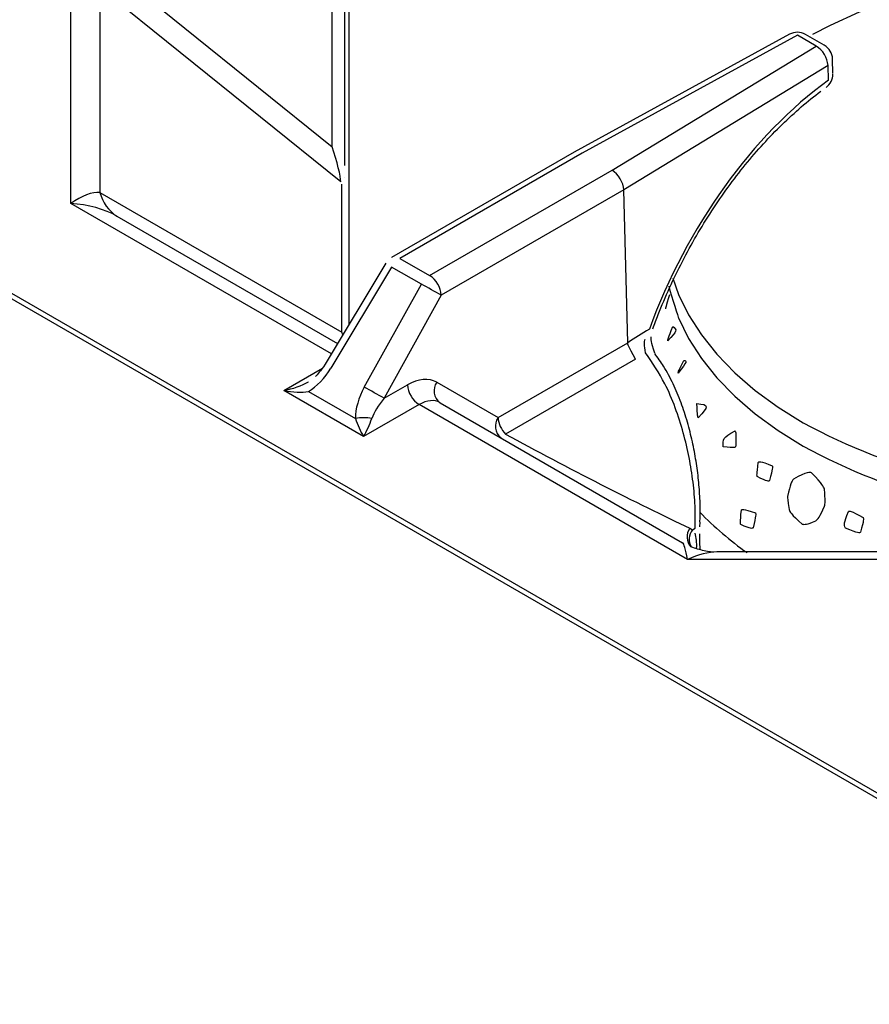
# Model space of a CAD drawing. Extents: x 45 to 213, y -271 to -40.
# Drawn here: x 163 to 169, y -221 to -214 of the extents above; entities that cross this region are included whole.
import ezdxf

# ---------------------------------------------------------------- set-up
doc = ezdxf.new("R2010")
doc.units = 0
doc.header["$MEASUREMENT"] = 0
doc.layers.add('Layer 1', color=7, linetype='Continuous')

# ---------------------------------------------------------------- blocks, each defined once
blk = doc.blocks.new('block 3111')
at = {"layer": 'Layer 1', "color": 7, "lineweight": 30, "true_color": 0xffffff}
blk.add_lwpolyline([(170.6999, -217.4781), (168.1552, -217.4781)], dxfattribs=at)
blk = doc.blocks.new('block 3116')
at = {"layer": 'Layer 1', "color": 7, "lineweight": 30, "true_color": 0xffffff}
blk.add_open_spline([(168.1522, -217.4781), (168.1236, -217.4805), (168.0936, -217.4757), (168.0643, -217.4695), (168.0326, -217.4628), (168.0016, -217.4545), (167.9723, -217.4423)], degree=3, knots=[0, 0, 0, 0, 1, 1, 1, 2, 2, 2, 2], dxfattribs=at)
blk = doc.blocks.new('block 3123')
at = {"layer": 'Layer 1', "color": 7, "lineweight": 30, "true_color": 0xffffff}
blk.add_lwpolyline([(165.8229, -215.4463), (165.3959, -216.1571)], dxfattribs=at)
blk = doc.blocks.new('block 3125')
at = {"layer": 'Layer 1', "color": 7, "lineweight": 30, "true_color": 0xffffff}
blk.add_open_spline([(165.3959, -216.1571), (165.3607, -216.2089), (165.3445, -216.2274), (165.3271, -216.2438)], degree=3, dxfattribs=at)
blk = doc.blocks.new('block 3126')
at = {"layer": 'Layer 1', "color": 7, "lineweight": 30, "true_color": 0xffffff}
blk.add_lwpolyline([(165.8642, -215.4056), (165.8642, -215.4056)], dxfattribs=at)
blk = doc.blocks.new('block 3127')
at = {"layer": 'Layer 1', "color": 7, "lineweight": 30, "true_color": 0xffffff}
blk.add_lwpolyline([(167.1484, -214.6643), (165.8642, -215.4056)], dxfattribs=at)
blk = doc.blocks.new('block 3130')
at = {"layer": 'Layer 1', "color": 7, "lineweight": 30, "true_color": 0xffffff}
blk.add_lwpolyline([(168.6639, -213.8343), (167.1491, -214.6639)], dxfattribs=at)
blk = doc.blocks.new('block 3131')
at = {"layer": 'Layer 1', "color": 7, "lineweight": 30, "true_color": 0xffffff}
blk.add_open_spline([(167.7028, -215.9068), (167.7152, -215.8736), (167.7276, -215.8404), (167.7405, -215.8072), (167.7652, -215.7439), (167.792, -215.6809), (167.8204, -215.6185), (167.8487, -215.5561), (167.8787, -215.4942), (167.9102, -215.4331), (167.9417, -215.372), (167.9748, -215.3117), (168.0093, -215.2524), (168.0437, -215.1931), (168.0796, -215.1349), (168.1167, -215.078), (168.1539, -215.021), (168.1923, -214.9654), (168.2318, -214.9112), (168.2712, -214.857), (168.3118, -214.8044), (168.3533, -214.7534), (168.3948, -214.7025), (168.4373, -214.6532), (168.4805, -214.6059), (168.5236, -214.5586), (168.5676, -214.5131), (168.6121, -214.4698), (168.6565, -214.4265), (168.7016, -214.3852), (168.747, -214.3461), (168.7924, -214.3071), (168.8381, -214.2702), (168.8841, -214.2359)], degree=3, knots=[0, 0, 0, 0, 1, 1, 1, 2, 2, 2, 3, 3, 3, 4, 4, 4, 5, 5, 5, 6, 6, 6, 7, 7, 7, 8, 8, 8, 9, 9, 9, 10, 10, 10, 11, 11, 11, 11], dxfattribs=at)
blk = doc.blocks.new('block 3132')
at = {"layer": 'Layer 1', "color": 7, "lineweight": 30, "true_color": 0xffffff}
blk.add_open_spline([(168.0339, -217.2672), (168.0372, -217.1858), (168.036, -217.144), (168.0339, -217.1017), (168.0317, -217.0591), (168.0286, -217.0158), (168.0241, -216.9719), (168.0196, -216.928), (168.0137, -216.8833), (168.0065, -216.8386), (167.9993, -216.7932), (167.9907, -216.7478), (167.9808, -216.7025), (167.9706, -216.6561), (167.9589, -216.61), (167.9458, -216.5645), (167.9325, -216.5182), (167.9176, -216.4726), (167.901, -216.4281), (167.8841, -216.3828), (167.8655, -216.3386), (167.8453, -216.2957), (167.8249, -216.2525), (167.8029, -216.2105), (167.7782, -216.1714), (167.7584, -216.1401), (167.7369, -216.1107), (167.7154, -216.0813)], degree=3, knots=[0, 0, 0, 0, 1, 1, 1, 2, 2, 2, 3, 3, 3, 4, 4, 4, 5, 5, 5, 6, 6, 6, 7, 7, 7, 8, 8, 8, 9, 9, 9, 9], dxfattribs=at)
blk = doc.blocks.new('block 3133')
at = {"layer": 'Layer 1', "color": 7, "lineweight": 30, "true_color": 0xffffff}
blk.add_open_spline([(167.7163, -216.0796), (167.6887, -215.9952), (167.6887, -215.9796), (167.69, -215.964)], degree=3, dxfattribs=at)
blk = doc.blocks.new('block 3134')
at = {"layer": 'Layer 1', "color": 7, "lineweight": 30, "true_color": 0xffffff}
blk.add_open_spline([(168.036, -217.4611), (168.0331, -217.4077), (168.0327, -217.379), (168.033, -217.3505)], degree=3, dxfattribs=at)
blk = doc.blocks.new('block 3135')
at = {"layer": 'Layer 1', "color": 7, "lineweight": 30, "true_color": 0xffffff}
blk.add_lwpolyline([(168.0337, -217.302), (168.0348, -217.2683)], dxfattribs=at)
blk = doc.blocks.new('block 3138')
at = {"layer": 'Layer 1', "color": 7, "lineweight": 30, "true_color": 0xffffff}
blk.add_open_spline([(168.9672, -214.0091), (168.9662, -213.9687), (168.9442, -213.9319), (168.9093, -213.9117)], degree=3, dxfattribs=at)
blk = doc.blocks.new('block 3142')
at = {"layer": 'Layer 1', "color": 7, "lineweight": 30, "true_color": 0xffffff}
blk.add_lwpolyline([(168.9698, -214.1114), (168.9672, -214.0091)], dxfattribs=at)
blk = doc.blocks.new('block 3144')
at = {"layer": 'Layer 1', "color": 7, "lineweight": 30, "true_color": 0xffffff}
blk.add_lwpolyline([(168.9093, -213.9117), (168.7774, -213.8356)], dxfattribs=at)
blk = doc.blocks.new('block 3147')
at = {"layer": 'Layer 1', "color": 7, "lineweight": 30, "true_color": 0xffffff}
blk.add_open_spline([(168.9217, -214.2083), (168.9519, -214.1866), (168.9698, -214.1516), (168.9698, -214.1143)], degree=3, dxfattribs=at)
blk = doc.blocks.new('block 3148')
at = {"layer": 'Layer 1', "color": 7, "lineweight": 30, "true_color": 0xffffff}
blk.add_lwpolyline([(168.9698, -214.1143), (168.9698, -214.1143)], dxfattribs=at)
blk = doc.blocks.new('block 3150')
at = {"layer": 'Layer 1', "color": 7, "lineweight": 30, "true_color": 0xffffff}
blk.add_open_spline([(168.7774, -213.8356), (168.7424, -213.8154), (168.6994, -213.8149), (168.6639, -213.8343)], degree=3, dxfattribs=at)
blk = doc.blocks.new('block 3151')
at = {"layer": 'Layer 1', "color": 7, "lineweight": 30, "true_color": 0xffffff}
blk.add_lwpolyline([(165.5655, -215.8748), (165.5655, -213.6485)], dxfattribs=at)
blk = doc.blocks.new('block 3583')
at = {"layer": 'Layer 1', "color": 7, "lineweight": 30, "true_color": 0xffffff}
blk.add_lwpolyline([(183.4476, -227.3516), (146.1687, -205.831)], dxfattribs=at)
blk = doc.blocks.new('block 5446')
at = {"layer": 'Layer 1', "color": 7, "lineweight": 30, "true_color": 0xffffff}
blk.add_lwpolyline([(163.6065, -215.0252), (163.6065, -213.4385)], dxfattribs=at)
blk = doc.blocks.new('block 5447')
at = {"layer": 'Layer 1', "color": 7, "lineweight": 30, "true_color": 0xffffff}
blk.add_lwpolyline([(165.6666, -216.6663), (165.1047, -216.342)], dxfattribs=at)
blk = doc.blocks.new('block 5448')
at = {"layer": 'Layer 1', "color": 7, "lineweight": 30, "true_color": 0xffffff}
blk.add_lwpolyline([(166.058, -216.4404), (165.6666, -216.6663)], dxfattribs=at)
blk = doc.blocks.new('block 5449')
at = {"layer": 'Layer 1', "color": 7, "lineweight": 30, "true_color": 0xffffff}
blk.add_lwpolyline([(167.9475, -217.5312), (166.058, -216.4404)], dxfattribs=at)
blk = doc.blocks.new('block 5450')
at = {"layer": 'Layer 1', "color": 7, "lineweight": 30, "true_color": 0xffffff}
blk.add_lwpolyline([(170.6961, -217.5312), (167.9475, -217.5312)], dxfattribs=at)
blk = doc.blocks.new('block 5493')
at = {"layer": 'Layer 1', "color": 7, "lineweight": 30, "true_color": 0xffffff}
blk.add_open_spline([(167.9475, -217.5312), (167.9344, -217.4609), (167.9217, -217.4184), (167.9124, -217.4131)], degree=3, dxfattribs=at)
blk = doc.blocks.new('block 5496')
at = {"layer": 'Layer 1', "color": 7, "lineweight": 30, "true_color": 0xffffff}
blk.add_open_spline([(166.2053, -216.4275), (166.1653, -216.4044), (166.1123, -216.4091), (166.058, -216.4404)], degree=3, dxfattribs=at)
blk = doc.blocks.new('block 5497')
at = {"layer": 'Layer 1', "color": 7, "lineweight": 30, "true_color": 0xffffff}
blk.add_lwpolyline([(166.2053, -216.4275), (167.9124, -217.4131)], dxfattribs=at)
blk = doc.blocks.new('block 5520')
at = {"layer": 'Layer 1', "color": 7, "lineweight": 30, "true_color": 0xffffff}
blk.add_open_spline([(165.2785, -216.3477), (165.3375, -216.3136), (165.3943, -216.2548), (165.4373, -216.1833)], degree=3, dxfattribs=at)
blk = doc.blocks.new('block 5521')
at = {"layer": 'Layer 1', "color": 7, "lineweight": 30, "true_color": 0xffffff}
blk.add_lwpolyline([(165.8642, -215.4725), (165.4373, -216.1833)], dxfattribs=at)
blk = doc.blocks.new('block 5522')
at = {"layer": 'Layer 1', "color": 7, "lineweight": 30, "true_color": 0xffffff}
blk.add_lwpolyline([(166.0738, -215.5935), (165.8642, -215.4725)], dxfattribs=at)
blk = doc.blocks.new('block 5523')
at = {"layer": 'Layer 1', "color": 7, "lineweight": 30, "true_color": 0xffffff}
blk.add_lwpolyline([(165.6717, -216.3186), (166.0738, -215.5935)], dxfattribs=at)
blk = doc.blocks.new('block 5524')
at = {"layer": 'Layer 1', "color": 7, "lineweight": 30, "true_color": 0xffffff}
blk.add_open_spline([(165.6717, -216.3186), (165.6313, -216.3916), (165.6087, -216.4702), (165.6087, -216.5384)], degree=3, dxfattribs=at)
blk = doc.blocks.new('block 5525')
at = {"layer": 'Layer 1', "color": 7, "lineweight": 30, "true_color": 0xffffff}
blk.add_lwpolyline([(165.2785, -216.3477), (165.6087, -216.5384)], dxfattribs=at)
blk = doc.blocks.new('block 5528')
at = {"layer": 'Layer 1', "color": 7, "lineweight": 30, "true_color": 0xffffff}
blk.add_open_spline([(166.2136, -215.6713), (166.1673, -215.6449), (166.1207, -215.6189), (166.0738, -215.5935)], degree=3, dxfattribs=at)
blk = doc.blocks.new('block 5529')
at = {"layer": 'Layer 1', "color": 7, "lineweight": 30, "true_color": 0xffffff}
blk.add_lwpolyline([(166.2136, -215.6713), (165.8115, -216.3965)], dxfattribs=at)
blk = doc.blocks.new('block 5530')
at = {"layer": 'Layer 1', "color": 7, "lineweight": 30, "true_color": 0xffffff}
blk.add_open_spline([(165.8115, -216.3965), (165.7652, -216.37), (165.7186, -216.3441), (165.6717, -216.3186)], degree=3, dxfattribs=at)
blk = doc.blocks.new('block 5535')
at = {"layer": 'Layer 1', "color": 7, "lineweight": 30, "true_color": 0xffffff}
blk.add_lwpolyline([(167.5255, -216.005), (167.498, -214.9298)], dxfattribs=at)
blk = doc.blocks.new('block 5536')
at = {"layer": 'Layer 1', "color": 7, "lineweight": 30, "true_color": 0xffffff}
blk.add_lwpolyline([(167.5255, -216.0051), (167.5255, -216.005)], dxfattribs=at)
blk = doc.blocks.new('block 5537')
at = {"layer": 'Layer 1', "color": 7, "lineweight": 30, "true_color": 0xffffff}
blk.add_lwpolyline([(166.6128, -216.532), (167.5255, -216.0051)], dxfattribs=at)
blk = doc.blocks.new('block 5538')
at = {"layer": 'Layer 1', "color": 7, "lineweight": 30, "true_color": 0xffffff}
blk.add_lwpolyline([(166.1813, -216.2828), (166.6128, -216.532)], dxfattribs=at)
blk = doc.blocks.new('block 5539')
at = {"layer": 'Layer 1', "color": 7, "lineweight": 30, "true_color": 0xffffff}
blk.add_open_spline([(166.1813, -216.2828), (166.1259, -216.2509), (166.0521, -216.2576), (165.9761, -216.3014)], degree=3, dxfattribs=at)
blk = doc.blocks.new('block 5540')
at = {"layer": 'Layer 1', "color": 7, "lineweight": 30, "true_color": 0xffffff}
blk.add_lwpolyline([(165.8115, -216.3965), (165.9761, -216.3014)], dxfattribs=at)
blk = doc.blocks.new('block 5541')
at = {"layer": 'Layer 1', "color": 7, "lineweight": 30, "true_color": 0xffffff}
blk.add_lwpolyline([(167.498, -214.9298), (166.2136, -215.6713)], dxfattribs=at)
blk = doc.blocks.new('block 5547')
at = {"layer": 'Layer 1', "color": 7, "lineweight": 30, "true_color": 0xffffff}
blk.add_open_spline([(165.9761, -216.3014), (165.9798, -216.3581), (166.0101, -216.4097), (166.058, -216.4404)], degree=3, dxfattribs=at)
blk = doc.blocks.new('block 5548')
at = {"layer": 'Layer 1', "color": 7, "lineweight": 30, "true_color": 0xffffff}
blk.add_open_spline([(165.6666, -216.6663), (165.6883, -216.6287), (165.7092, -216.5827), (165.7245, -216.5384)], degree=3, dxfattribs=at)
blk = doc.blocks.new('block 5549')
at = {"layer": 'Layer 1', "color": 7, "lineweight": 30, "true_color": 0xffffff}
blk.add_open_spline([(165.8115, -216.3965), (165.7704, -216.445), (165.7393, -216.4958), (165.7245, -216.5384)], degree=3, dxfattribs=at)
blk = doc.blocks.new('block 5550')
at = {"layer": 'Layer 1', "color": 7, "lineweight": 30, "true_color": 0xffffff}
blk.add_open_spline([(165.7245, -216.5384), (165.6862, -216.5314), (165.647, -216.5314), (165.6087, -216.5384)], degree=3, dxfattribs=at)
blk = doc.blocks.new('block 5551')
at = {"layer": 'Layer 1', "color": 7, "lineweight": 30, "true_color": 0xffffff}
blk.add_open_spline([(165.6087, -216.5384), (165.6241, -216.5827), (165.6449, -216.6287), (165.6666, -216.6663)], degree=3, dxfattribs=at)
blk = doc.blocks.new('block 5552')
at = {"layer": 'Layer 1', "color": 7, "lineweight": 30, "true_color": 0xffffff}
blk.add_open_spline([(165.1047, -216.342), (165.1699, -216.3545), (165.2324, -216.3566), (165.2785, -216.3477)], degree=3, dxfattribs=at)
blk = doc.blocks.new('block 5555')
at = {"layer": 'Layer 1', "color": 7, "lineweight": 30, "true_color": 0xffffff}
blk.add_open_spline([(166.2136, -215.6713), (166.2099, -215.6146), (166.1795, -215.563), (166.1317, -215.5323)], degree=3, dxfattribs=at)
blk = doc.blocks.new('block 5556')
at = {"layer": 'Layer 1', "color": 7, "lineweight": 30, "true_color": 0xffffff}
blk.add_lwpolyline([(166.1317, -215.5323), (166.1317, -215.5323)], dxfattribs=at)
blk = doc.blocks.new('block 5557')
at = {"layer": 'Layer 1', "color": 7, "lineweight": 30, "true_color": 0xffffff}
blk.add_lwpolyline([(166.1317, -215.5323), (167.4151, -214.7915)], dxfattribs=at)
blk = doc.blocks.new('block 5558')
at = {"layer": 'Layer 1', "color": 7, "lineweight": 30, "true_color": 0xffffff}
blk.add_open_spline([(167.498, -214.9298), (167.4967, -214.878), (167.4599, -214.8167), (167.4151, -214.7915)], degree=3, dxfattribs=at)
blk = doc.blocks.new('block 5559')
at = {"layer": 'Layer 1', "color": 7, "lineweight": 30, "true_color": 0xffffff}
blk.add_lwpolyline([(165.9221, -215.4114), (166.1317, -215.5323)], dxfattribs=at)
blk = doc.blocks.new('block 5560')
at = {"layer": 'Layer 1', "color": 7, "lineweight": 30, "true_color": 0xffffff}
blk.add_lwpolyline([(165.9221, -215.4114), (165.9221, -215.4114)], dxfattribs=at)
blk = doc.blocks.new('block 5561')
at = {"layer": 'Layer 1', "color": 7, "lineweight": 30, "true_color": 0xffffff}
blk.add_lwpolyline([(167.4151, -214.7915), (168.8514, -213.9174)], dxfattribs=at)
blk = doc.blocks.new('block 5562')
at = {"layer": 'Layer 1', "color": 7, "lineweight": 30, "true_color": 0xffffff}
blk.add_lwpolyline([(167.2055, -214.6705), (165.9221, -215.4114)], dxfattribs=at)
blk = doc.blocks.new('block 5563')
at = {"layer": 'Layer 1', "color": 7, "lineweight": 30, "true_color": 0xffffff}
blk.add_lwpolyline([(168.7195, -213.8413), (167.2055, -214.6705)], dxfattribs=at)
blk = doc.blocks.new('block 5564')
at = {"layer": 'Layer 1', "color": 7, "lineweight": 30, "true_color": 0xffffff}
blk.add_lwpolyline([(168.8514, -213.9174), (168.7195, -213.8413)], dxfattribs=at)
blk = doc.blocks.new('block 5566')
at = {"layer": 'Layer 1', "color": 7, "lineweight": 30, "true_color": 0xffffff}
blk.add_open_spline([(166.1813, -216.2828), (166.1491, -216.3297), (166.1597, -216.3936), (166.2053, -216.4275)], degree=3, dxfattribs=at)
blk = doc.blocks.new('block 5567')
at = {"layer": 'Layer 1', "color": 7, "lineweight": 30, "true_color": 0xffffff}
blk.add_lwpolyline([(165.2785, -216.2809), (165.2785, -216.2809)], dxfattribs=at)
blk = doc.blocks.new('block 5568')
at = {"layer": 'Layer 1', "color": 7, "lineweight": 30, "true_color": 0xffffff}
blk.add_open_spline([(165.1047, -216.342), (165.1699, -216.3294), (165.2324, -216.3075), (165.2785, -216.2809)], degree=3, dxfattribs=at)
blk = doc.blocks.new('block 5569')
at = {"layer": 'Layer 1', "color": 7, "lineweight": 30, "true_color": 0xffffff}
blk.add_lwpolyline([(167.2055, -214.6705), (167.2055, -214.6705)], dxfattribs=at)
blk = doc.blocks.new('block 5570')
at = {"layer": 'Layer 1', "color": 7, "lineweight": 30, "true_color": 0xffffff}
blk.add_open_spline([(166.6664, -216.6489), (167.0875, -216.8787), (167.6011, -217.141), (167.9619, -217.3105)], degree=3, dxfattribs=at)
blk = doc.blocks.new('block 5573')
at = {"layer": 'Layer 1', "color": 7, "lineweight": 30, "true_color": 0xffffff}
blk.add_open_spline([(163.9312, -215.1148), (163.8451, -215.065), (163.7283, -215.0328), (163.6065, -215.0252)], degree=3, dxfattribs=at)
blk = doc.blocks.new('block 5574')
at = {"layer": 'Layer 1', "color": 7, "lineweight": 30, "true_color": 0xffffff}
blk.add_lwpolyline([(163.9312, -215.1148), (165.4837, -216.011)], dxfattribs=at)
blk = doc.blocks.new('block 5575')
at = {"layer": 'Layer 1', "color": 7, "lineweight": 30, "true_color": 0xffffff}
blk.add_lwpolyline([(167.9619, -217.3105), (167.9811, -217.3225)], dxfattribs=at)
blk = doc.blocks.new('block 5576')
at = {"layer": 'Layer 1', "color": 7, "lineweight": 30, "true_color": 0xffffff}
blk.add_lwpolyline([(167.5803, -216.1214), (166.6664, -216.6489)], dxfattribs=at)
blk = doc.blocks.new('block 5577')
at = {"layer": 'Layer 1', "color": 7, "lineweight": 30, "true_color": 0xffffff}
blk.add_lwpolyline([(167.6518, -216.0773), (167.6518, -216.0773)], dxfattribs=at)
blk = doc.blocks.new('block 5578')
at = {"layer": 'Layer 1', "color": 7, "lineweight": 30, "true_color": 0xffffff}
blk.add_open_spline([(168.001, -217.311), (168.0014, -217.2596), (168.0019, -217.2082), (167.9996, -217.1542), (167.9974, -217.1003), (167.9923, -217.0438), (167.9852, -216.9865), (167.9781, -216.9296), (167.969, -216.8719), (167.9577, -216.814), (167.9464, -216.756), (167.9329, -216.6979), (167.9171, -216.6406), (167.9005, -216.5803), (167.8813, -216.5209), (167.8598, -216.4627), (167.8383, -216.4046), (167.8144, -216.3477), (167.787, -216.2945), (167.747, -216.2169), (167.6994, -216.1471), (167.6518, -216.0773)], degree=3, knots=[0, 0, 0, 0, 1, 1, 1, 2, 2, 2, 3, 3, 3, 4, 4, 4, 5, 5, 5, 6, 6, 6, 7, 7, 7, 7], dxfattribs=at)
blk = doc.blocks.new('block 5579')
at = {"layer": 'Layer 1', "color": 7, "lineweight": 30, "true_color": 0xffffff}
blk.add_lwpolyline([(167.9811, -217.3225), (168.001, -217.311)], dxfattribs=at)
blk = doc.blocks.new('block 5580')
at = {"layer": 'Layer 1', "color": 7, "lineweight": 30, "true_color": 0xffffff}
blk.add_open_spline([(166.6128, -216.532), (166.6159, -216.5762), (166.635, -216.6177), (166.6664, -216.6489)], degree=3, dxfattribs=at)
blk = doc.blocks.new('block 5581')
at = {"layer": 'Layer 1', "color": 7, "lineweight": 30, "true_color": 0xffffff}
blk.add_open_spline([(167.5803, -216.1214), (167.528, -216.0276), (167.5268, -216.0163), (167.5255, -216.0051)], degree=3, dxfattribs=at)
blk = doc.blocks.new('block 5584')
at = {"layer": 'Layer 1', "color": 7, "lineweight": 30, "true_color": 0xffffff}
blk.add_open_spline([(168.9354, -214.0552), (168.9315, -213.9983), (168.9002, -213.9469), (168.8514, -213.9174)], degree=3, dxfattribs=at)
blk = doc.blocks.new('block 5585')
at = {"layer": 'Layer 1', "color": 7, "lineweight": 30, "true_color": 0xffffff}
blk.add_lwpolyline([(168.9354, -214.0552), (167.498, -214.9298)], dxfattribs=at)
blk = doc.blocks.new('block 5589')
at = {"layer": 'Layer 1', "color": 7, "lineweight": 30, "true_color": 0xffffff}
blk.add_lwpolyline([(168.938, -214.1575), (168.9354, -214.0552)], dxfattribs=at)
blk = doc.blocks.new('block 5590')
at = {"layer": 'Layer 1', "color": 7, "lineweight": 30, "true_color": 0xffffff}
blk.add_open_spline([(168.938, -214.1575), (168.407, -214.5397), (167.9387, -215.1911), (167.6779, -215.9105)], degree=3, dxfattribs=at)
blk = doc.blocks.new('block 5591')
at = {"layer": 'Layer 1', "color": 7, "lineweight": 30, "true_color": 0xffffff}
blk.add_open_spline([(167.6779, -215.9105), (167.6271, -215.942), (167.5763, -215.9736), (167.5255, -216.005)], degree=3, dxfattribs=at)
blk = doc.blocks.new('block 5593')
at = {"layer": 'Layer 1', "color": 7, "lineweight": 30, "true_color": 0xffffff}
blk.add_lwpolyline([(167.9998, -217.3464), (167.9998, -217.3464)], dxfattribs=at)
blk = doc.blocks.new('block 5594')
at = {"layer": 'Layer 1', "color": 7, "lineweight": 30, "true_color": 0xffffff}
blk.add_open_spline([(167.6518, -216.0773), (167.6392, -216.0202), (167.6419, -216), (167.6474, -215.9809)], degree=3, dxfattribs=at)
blk = doc.blocks.new('block 5596')
at = {"layer": 'Layer 1', "color": 7, "lineweight": 30, "true_color": 0xffffff}
blk.add_open_spline([(163.8113, -214.9476), (163.8275, -215.017), (163.8707, -215.0771), (163.9312, -215.1148)], degree=3, dxfattribs=at)
blk = doc.blocks.new('block 5597')
at = {"layer": 'Layer 1', "color": 7, "lineweight": 30, "true_color": 0xffffff}
blk.add_lwpolyline([(163.8113, -214.9476), (165.5146, -215.9311)], dxfattribs=at)
blk = doc.blocks.new('block 5598')
at = {"layer": 'Layer 1', "color": 7, "lineweight": 30, "true_color": 0xffffff}
blk.add_lwpolyline([(168.001, -217.311), (168.001, -217.311)], dxfattribs=at)
blk = doc.blocks.new('block 5622')
at = {"layer": 'Layer 1', "color": 7, "lineweight": 30, "true_color": 0xffffff}
blk.add_lwpolyline([(163.8113, -213.5051), (163.8113, -214.9476)], dxfattribs=at)
blk = doc.blocks.new('block 5623')
at = {"layer": 'Layer 1', "color": 7, "lineweight": 30, "true_color": 0xffffff}
blk.add_lwpolyline([(165.506, -214.8729), (163.8113, -213.5051)], dxfattribs=at)
blk = doc.blocks.new('block 5624')
at = {"layer": 'Layer 1', "color": 7, "lineweight": 30, "true_color": 0xffffff}
blk.add_lwpolyline([(165.5146, -214.8893), (165.5146, -214.8893)], dxfattribs=at)
blk = doc.blocks.new('block 5625')
at = {"layer": 'Layer 1', "color": 7, "lineweight": 30, "true_color": 0xffffff}
blk.add_lwpolyline([(165.5146, -215.9311), (165.5146, -214.8893)], dxfattribs=at)
blk = doc.blocks.new('block 5627')
at = {"layer": 'Layer 1', "color": 7, "lineweight": 30, "true_color": 0xffffff}
blk.add_open_spline([(163.8113, -214.9476), (163.757, -214.9422), (163.6833, -214.9702), (163.6065, -215.0252)], degree=3, dxfattribs=at)
blk = doc.blocks.new('block 5628')
at = {"layer": 'Layer 1', "color": 7, "lineweight": 30, "true_color": 0xffffff}
blk.add_lwpolyline([(163.8913, -213.3714), (165.446, -214.6262)], dxfattribs=at)
blk = doc.blocks.new('block 5632')
at = {"layer": 'Layer 1', "color": 7, "lineweight": 30, "true_color": 0xffffff}
blk.add_lwpolyline([(165.446, -214.6262), (165.446, -212.7631)], dxfattribs=at)
blk = doc.blocks.new('block 5659')
at = {"layer": 'Layer 1', "color": 7, "lineweight": 30, "true_color": 0xffffff}
blk.add_open_spline([(165.506, -214.8729), (165.5064, -214.8366), (165.4796, -214.7266), (165.446, -214.6262)], degree=3, dxfattribs=at)
blk = doc.blocks.new('block 5660')
at = {"layer": 'Layer 1', "color": 7, "lineweight": 30, "true_color": 0xffffff}
blk.add_lwpolyline([(165.5314, -214.8413), (165.5314, -214.8413)], dxfattribs=at)
blk = doc.blocks.new('block 5687')
at = {"layer": 'Layer 1', "color": 7, "lineweight": 30, "true_color": 0xffffff}
blk.add_lwpolyline([(165.446, -214.6262), (165.446, -214.6262)], dxfattribs=at)
blk = doc.blocks.new('block 5688')
at = {"layer": 'Layer 1', "color": 7, "lineweight": 30, "true_color": 0xffffff}
blk.add_lwpolyline([(165.5314, -212.713), (165.5314, -214.576)], dxfattribs=at)
blk = doc.blocks.new('block 5705')
at = {"layer": 'Layer 1', "color": 7, "lineweight": 30, "true_color": 0xffffff}
blk.add_open_spline([(165.5314, -214.576), (165.5314, -214.6195), (165.5314, -214.6652), (165.5314, -214.6652), (165.5314, -214.7117), (165.5314, -214.7575), (165.5314, -214.7575)], degree=3, knots=[0, 0, 0, 0, 1, 1, 1, 2, 2, 2, 2], dxfattribs=at)
blk = doc.blocks.new('block 7907')
at = {"layer": 'Layer 1', "color": 7, "lineweight": 30, "true_color": 0xffffff}
blk.add_lwpolyline([(183.4137, -227.3712), (146.1108, -205.8367)], dxfattribs=at)
blk = doc.blocks.new('block 8478')
at = {"layer": 'Layer 1', "color": 8, "lineweight": 30, "true_color": 0x808080}
blk.add_lwpolyline([(165.44, -216.0837), (163.6065, -215.0252)], dxfattribs=at)
blk = doc.blocks.new('block 8479')
at = {"layer": 'Layer 1', "color": 8, "lineweight": 30, "true_color": 0x808080}
blk.add_lwpolyline([(165.1047, -216.342), (165.378, -216.1843)], dxfattribs=at)
blk = doc.blocks.new('block 8493')
at = {"layer": 'Layer 1', "color": 8, "lineweight": 30, "true_color": 0x808080}
blk.add_open_spline([(168.1552, -217.4781), (168.0945, -217.4781), (168.0219, -217.4967), (167.9475, -217.5312)], degree=3, dxfattribs=at)
blk = doc.blocks.new('block 8501')
at = {"layer": 'Layer 1', "color": 8, "lineweight": 30, "true_color": 0x808080}
blk.add_lwpolyline([(165.8229, -215.4463), (165.8229, -215.4463)], dxfattribs=at)
blk = doc.blocks.new('block 8502')
at = {"layer": 'Layer 1', "color": 8, "lineweight": 30, "true_color": 0x808080}
blk.add_lwpolyline([(165.3959, -216.1571), (165.3959, -216.1571)], dxfattribs=at)
blk = doc.blocks.new('block 8503')
at = {"layer": 'Layer 1', "color": 8, "lineweight": 30, "true_color": 0x808080}
blk.add_lwpolyline([(165.9221, -215.4114), (165.9221, -215.4114)], dxfattribs=at)
blk = doc.blocks.new('block 8505')
at = {"layer": 'Layer 1', "color": 8, "lineweight": 30, "true_color": 0x808080}
blk.add_open_spline([(166.6128, -216.532), (166.5814, -216.5779), (166.5907, -216.6402), (166.634, -216.6751)], degree=3, dxfattribs=at)
blk = doc.blocks.new('block 8506')
at = {"layer": 'Layer 1', "color": 8, "lineweight": 30, "true_color": 0x808080}
blk.add_open_spline([(167.9619, -217.3105), (167.9349, -217.3512), (167.9378, -217.4048), (167.969, -217.4424)], degree=3, dxfattribs=at)
blk = doc.blocks.new('block 8507')
at = {"layer": 'Layer 1', "color": 8, "lineweight": 30, "true_color": 0x808080}
blk.add_lwpolyline([(166.6372, -216.6769), (166.6372, -216.6769)], dxfattribs=at)
blk = doc.blocks.new('block 8510')
at = {"layer": 'Layer 1', "color": 8, "lineweight": 30, "true_color": 0x808080}
blk.add_lwpolyline([(168.7195, -213.8413), (168.7195, -213.8413)], dxfattribs=at)
blk = doc.blocks.new('block 8511')
at = {"layer": 'Layer 1', "color": 8, "lineweight": 30, "true_color": 0x808080}
blk.add_lwpolyline([(167.7029, -215.9068), (167.7029, -215.9068)], dxfattribs=at)
blk = doc.blocks.new('block 8512')
at = {"layer": 'Layer 1', "color": 8, "lineweight": 30, "true_color": 0x808080}
blk.add_lwpolyline([(168.9217, -214.2083), (168.9217, -214.2083)], dxfattribs=at)
blk = doc.blocks.new('block 8513')
at = {"layer": 'Layer 1', "color": 8, "lineweight": 30, "true_color": 0x808080}
blk.add_lwpolyline([(168.001, -217.311), (168.001, -217.311)], dxfattribs=at)
blk = doc.blocks.new('block 8514')
at = {"layer": 'Layer 1', "color": 8, "lineweight": 30, "true_color": 0x808080}
blk.add_lwpolyline([(167.7165, -216.0804), (167.7165, -216.0804)], dxfattribs=at)
blk = doc.blocks.new('block 8515')
at = {"layer": 'Layer 1', "color": 8, "lineweight": 30, "true_color": 0x808080}
blk.add_open_spline([(167.9811, -217.3225), (167.9526, -217.357), (167.9498, -217.4059), (167.974, -217.4434)], degree=3, dxfattribs=at)
blk = doc.blocks.new('block 8516')
at = {"layer": 'Layer 1', "color": 8, "lineweight": 30, "true_color": 0x808080}
blk.add_open_spline([(168.0109, -217.4546), (168.0137, -217.4089), (168.0068, -217.3776), (167.9998, -217.3464)], degree=3, dxfattribs=at)
blk = doc.blocks.new('block 8518')
at = {"layer": 'Layer 1', "color": 8, "lineweight": 30, "true_color": 0x808080}
blk.add_lwpolyline([(165.5203, -215.9499), (165.5146, -215.9311)], dxfattribs=at)
blk = doc.blocks.new('block 8519')
at = {"layer": 'Layer 1', "color": 8, "lineweight": 30, "true_color": 0x808080}
blk.add_lwpolyline([(167.9998, -217.3464), (167.9998, -217.3464)], dxfattribs=at)
blk = doc.blocks.new('block 8525')
at = {"layer": 'Layer 1', "color": 8, "lineweight": 30, "true_color": 0x808080}
blk.add_lwpolyline([(168.9354, -214.0552), (168.9354, -214.0552)], dxfattribs=at)
blk = doc.blocks.new('block 8526')
at = {"layer": 'Layer 1', "color": 8, "lineweight": 30, "true_color": 0x808080}
blk.add_lwpolyline([(168.9093, -213.9117), (168.9093, -213.9117)], dxfattribs=at)
blk = doc.blocks.new('block 8532')
at = {"layer": 'Layer 1', "color": 8, "lineweight": 30, "true_color": 0x808080}
blk.add_lwpolyline([(168.938, -214.1575), (168.938, -214.1575)], dxfattribs=at)
blk = doc.blocks.new('block 8534')
at = {"layer": 'Layer 1', "color": 8, "lineweight": 30, "true_color": 0x808080}
blk.add_lwpolyline([(168.7774, -213.8356), (168.7774, -213.8356)], dxfattribs=at)
blk = doc.blocks.new('block 8535')
at = {"layer": 'Layer 1', "color": 8, "lineweight": 30, "true_color": 0x808080}
blk.add_lwpolyline([(165.5325, -215.9297), (165.5325, -215.9297)], dxfattribs=at)
blk = doc.blocks.new('block 11760')
at = {"layer": 'Layer 1', "color": 7, "lineweight": 30, "true_color": 0xffffff}
blk.add_open_spline([(173.2925, -213.7998), (173.2373, -213.7719), (173.0337, -213.6793), (173.0337, -213.6793), (173.0337, -213.6793), (172.8182, -213.5962), (172.8182, -213.5962), (172.8182, -213.5962), (172.5921, -213.523), (172.5921, -213.523), (172.5921, -213.523), (172.3567, -213.4604), (172.3567, -213.4604), (172.3567, -213.4604), (172.1136, -213.4086), (172.1136, -213.4086), (172.1136, -213.4086), (171.8641, -213.368), (171.8641, -213.368), (171.8641, -213.368), (171.61, -213.3388), (171.61, -213.3388), (171.61, -213.3388), (171.3526, -213.3212), (171.3526, -213.3212), (171.3526, -213.3212), (171.0936, -213.3154), (171.0936, -213.3154), (171.0936, -213.3154), (170.8346, -213.3212), (170.8346, -213.3212), (170.8346, -213.3212), (170.5772, -213.3388), (170.5772, -213.3388), (170.5772, -213.3388), (170.3231, -213.368), (170.3231, -213.368), (170.3231, -213.368), (170.0736, -213.4086), (170.0736, -213.4086), (170.0736, -213.4086), (169.8305, -213.4604), (169.8305, -213.4604), (169.8305, -213.4604), (169.5951, -213.523), (169.5951, -213.523), (169.5951, -213.523), (169.369, -213.5962), (169.369, -213.5962), (169.369, -213.5962), (169.1535, -213.6793), (169.1535, -213.6793), (169.1535, -213.6793), (168.9499, -213.7719), (168.9499, -213.7719), (168.9499, -213.7719), (168.8257, -213.8364), (168.8257, -213.8364)], degree=3, knots=[0, 0, 0, 0, 1, 1, 1, 2, 2, 2, 3, 3, 3, 4, 4, 4, 5, 5, 5, 6, 6, 6, 7, 7, 7, 8, 8, 8, 9, 9, 9, 10, 10, 10, 11, 11, 11, 12, 12, 12, 13, 13, 13, 14, 14, 14, 15, 15, 15, 16, 16, 16, 17, 17, 17, 18, 18, 18, 19, 19, 19, 19], dxfattribs=at)
blk = doc.blocks.new('block 11793')
at = {"layer": 'Layer 1', "color": 7, "lineweight": 30, "true_color": 0xffffff}
blk.add_open_spline([(169.0573, -217.3101), (169.1504, -217.3491), (169.1576, -217.3448), (169.1639, -217.3392), (169.1888, -217.254), (169.1863, -217.2444), (169.1826, -217.2355), (169.0927, -217.1853), (169.0853, -217.1886), (169.0785, -217.1933), (169.0463, -217.2742), (169.0477, -217.2841), (169.0573, -217.3101)], degree=3, knots=[0, 0, 0, 0, 1, 1, 1, 2, 2, 2, 3, 3, 3, 4, 4, 4, 4], dxfattribs=at)
blk = doc.blocks.new('block 11794')
at = {"layer": 'Layer 1', "color": 7, "lineweight": 30, "true_color": 0xffffff}
blk.add_open_spline([(168.4368, -216.9474), (168.5117, -216.9858), (168.5178, -216.9815), (168.5233, -216.9758), (168.5471, -216.8899), (168.5454, -216.8803), (168.5427, -216.8713), (168.4537, -216.8346), (168.4485, -216.8408), (168.4442, -216.8482), (168.4333, -216.9363), (168.4351, -216.9419), (168.4368, -216.9474)], degree=3, knots=[0, 0, 0, 0, 1, 1, 1, 2, 2, 2, 3, 3, 3, 4, 4, 4, 4], dxfattribs=at)
blk = doc.blocks.new('block 11796')
at = {"layer": 'Layer 1', "color": 7, "lineweight": 30, "true_color": 0xffffff}
blk.add_open_spline([(168.6512, -217.0867), (168.6701, -217.0001), (168.6799, -216.9812), (168.6916, -216.9651), (168.7911, -216.9124), (168.806, -216.9149), (168.8203, -216.9209), (168.898, -217.0017), (168.9049, -217.0189), (168.9097, -217.0369), (168.918, -217.1163), (168.9156, -217.1371), (168.9107, -217.1568), (168.8766, -217.2325), (168.8635, -217.2479), (168.8485, -217.2597), (168.7854, -217.2862), (168.7693, -217.2859), (168.7538, -217.2817), (168.6744, -217.2117), (168.6672, -217.1958), (168.6619, -217.1789), (168.6507, -217.1101), (168.6509, -217.0984), (168.6512, -217.0867)], degree=3, knots=[0, 0, 0, 0, 1, 1, 1, 2, 2, 2, 3, 3, 3, 4, 4, 4, 5, 5, 5, 6, 6, 6, 7, 7, 7, 8, 8, 8, 8], dxfattribs=at)
blk = doc.blocks.new('block 11797')
at = {"layer": 'Layer 1', "color": 7, "lineweight": 30, "true_color": 0xffffff}
blk.add_open_spline([(168.7596, -216.5682), (169.3924, -216.9083), (170.0954, -217.097), (170.8135, -217.1195)], degree=3, dxfattribs=at)
blk = doc.blocks.new('block 11798')
at = {"layer": 'Layer 1', "color": 7, "lineweight": 30, "true_color": 0xffffff}
blk.add_lwpolyline([(167.8424, -215.5499), (167.884, -215.6657), (167.9544, -215.8097), (168.0441, -215.95), (168.1526, -216.0859), (168.2792, -216.2165), (168.4232, -216.3409), (168.5837, -216.4584), (168.7596, -216.5682)], dxfattribs=at)
blk = doc.blocks.new('block 11799')
at = {"layer": 'Layer 1', "color": 7, "lineweight": 30, "true_color": 0xffffff}
blk.add_open_spline([(168.7596, -216.7337), (169.391, -217.0731), (170.0923, -217.2617), (170.8087, -217.2847)], degree=3, dxfattribs=at)
blk = doc.blocks.new('block 11800')
at = {"layer": 'Layer 1', "color": 7, "lineweight": 30, "true_color": 0xffffff}
blk.add_open_spline([(167.815, -215.6068), (167.8335, -215.6844), (167.884, -215.8312), (167.884, -215.8312), (167.884, -215.8312), (167.9544, -215.9752), (167.9544, -215.9752), (167.9544, -215.9752), (168.0441, -216.1155), (168.0441, -216.1155), (168.0441, -216.1155), (168.1526, -216.2514), (168.1526, -216.2514), (168.1526, -216.2514), (168.2792, -216.382), (168.2792, -216.382), (168.2792, -216.382), (168.4232, -216.5064), (168.4232, -216.5064), (168.4232, -216.5064), (168.5837, -216.6239), (168.5837, -216.6239), (168.5837, -216.6239), (168.7596, -216.7337), (168.7596, -216.7337)], degree=3, knots=[0, 0, 0, 0, 1, 1, 1, 2, 2, 2, 3, 3, 3, 4, 4, 4, 5, 5, 5, 6, 6, 6, 7, 7, 7, 8, 8, 8, 8], dxfattribs=at)
blk = doc.blocks.new('block 11801')
at = {"layer": 'Layer 1', "color": 7, "lineweight": 30, "true_color": 0xffffff}
blk.add_open_spline([(168.1982, -216.7379), (168.2792, -216.7496), (168.2834, -216.7421), (168.2867, -216.7336), (168.2889, -216.6409), (168.2856, -216.6331), (168.2816, -216.6264), (168.1938, -216.6737), (168.1925, -216.6835), (168.1982, -216.7379)], degree=3, knots=[0, 0, 0, 0, 1, 1, 1, 2, 2, 2, 3, 3, 3, 3], dxfattribs=at)
blk = doc.blocks.new('block 11802')
at = {"layer": 'Layer 1', "color": 7, "lineweight": 30, "true_color": 0xffffff}
blk.add_open_spline([(168.0128, -216.4338), (168.0154, -216.5222), (168.0187, -216.5283), (168.0226, -216.5329), (168.0969, -216.4513), (168.0973, -216.4415), (168.0128, -216.4338)], degree=3, knots=[0, 0, 0, 0, 1, 1, 1, 2, 2, 2, 2], dxfattribs=at)
blk = doc.blocks.new('block 11803')
at = {"layer": 'Layer 1', "color": 7, "lineweight": 30, "true_color": 0xffffff}
blk.add_open_spline([(167.9208, -216.1306), (167.8838, -216.2002), (167.8817, -216.2099), (167.8802, -216.2194), (167.9464, -216.1348), (167.9434, -216.131), (167.9208, -216.1306)], degree=3, knots=[0, 0, 0, 0, 1, 1, 1, 2, 2, 2, 2], dxfattribs=at)
blk = doc.blocks.new('block 11804')
at = {"layer": 'Layer 1', "color": 7, "lineweight": 30, "true_color": 0xffffff}
blk.add_open_spline([(167.8426, -215.8913), (167.81, -215.9748), (167.8082, -215.984), (167.8072, -215.9926), (167.8752, -215.9221), (167.8758, -215.9137), (167.8426, -215.8913)], degree=3, knots=[0, 0, 0, 0, 1, 1, 1, 2, 2, 2, 2], dxfattribs=at)
blk = doc.blocks.new('block 11805')
at = {"layer": 'Layer 1', "color": 7, "lineweight": 30, "true_color": 0xffffff}
blk.add_open_spline([(167.8207, -215.6684), (167.7926, -215.7545), (167.7918, -215.7611), (167.7916, -215.7665)], degree=3, dxfattribs=at)
blk = doc.blocks.new('block 11821')
at = {"layer": 'Layer 1', "color": 7, "lineweight": 30, "true_color": 0xffffff}
blk.add_open_spline([(168.3207, -217.2845), (168.3966, -217.3187), (168.4026, -217.314), (168.4079, -217.308), (168.4294, -217.2208), (168.4275, -217.2113), (168.4246, -217.2024), (168.3346, -217.1708), (168.3297, -217.1774), (168.3255, -217.185), (168.3169, -217.2737), (168.3188, -217.2791), (168.3207, -217.2845)], degree=3, knots=[0, 0, 0, 0, 1, 1, 1, 2, 2, 2, 3, 3, 3, 4, 4, 4, 4], dxfattribs=at)
blk = doc.blocks.new('block 11822')
at = {"layer": 'Layer 1', "color": 7, "lineweight": 30, "true_color": 0xffffff}
blk.add_open_spline([(168.0328, -217.1979), (168.1349, -217.3027), (168.2463, -217.3981), (168.3657, -217.4829)], degree=3, dxfattribs=at)

msp = doc.modelspace()

# ---------------------------------------------------------------- block references
at = {"layer": 'Layer 1'}
for name in ['block 7907', 'block 3583', 'block 5688', 'block 5632', 'block 5628', 'block 11760', 'block 5446', 'block 5622', 'block 5623', 'block 3151', 'block 3130', 'block 5563', 'block 3150', 'block 5564', 'block 8510', 'block 3144', 'block 8534', 'block 5561', 'block 5584', 'block 3138', 'block 8526', 'block 5585', 'block 5589', 'block 8525', 'block 3142', 'block 3147', 'block 3148', 'block 5590', 'block 8512', 'block 8532', 'block 3131', 'block 5659', 'block 5687', 'block 5705', 'block 3127', 'block 5562', 'block 5569', 'block 5557', 'block 5558', 'block 5624', 'block 5625', 'block 5660', 'block 5627', 'block 5596', 'block 5597', 'block 5541', 'block 5535', 'block 5573', 'block 8478', 'block 5574', 'block 3123', 'block 8501', 'block 3126', 'block 5559', 'block 5560', 'block 8503', 'block 5521', 'block 5522', 'block 5555', 'block 5556', 'block 5523', 'block 5528', 'block 11798', 'block 11805', 'block 11800', 'block 5529', 'block 8518', 'block 8535', 'block 5591', 'block 8511', 'block 11804', 'block 5537', 'block 5536', 'block 5581', 'block 5594', 'block 3133', 'block 5577', 'block 5578', 'block 3132', 'block 8514', 'block 5576', 'block 11803', 'block 8479', 'block 5520', 'block 3125', 'block 8502', 'block 5568', 'block 5567', 'block 5539', 'block 5566', 'block 5538', 'block 5447', 'block 5552', 'block 5525', 'block 5524', 'block 5530', 'block 5540', 'block 5547', 'block 5549', 'block 5496', 'block 5497', 'block 5448', 'block 5449', 'block 11802', 'block 5550', 'block 5551', 'block 5548', 'block 8505', 'block 5580', 'block 11797', 'block 11801', 'block 8507', 'block 5570', 'block 11799', 'block 11794', 'block 11796', 'block 11821', 'block 11793', 'block 11822', 'block 8506', 'block 8515', 'block 5575', 'block 5579', 'block 5598', 'block 8513', 'block 3135', 'block 5593', 'block 8516', 'block 8519', 'block 3134', 'block 5493', 'block 3116', 'block 8493', 'block 5450', 'block 3111']:
    msp.add_blockref(name, (0, 0), dxfattribs=at)

doc.saveas('drawing.dxf')
